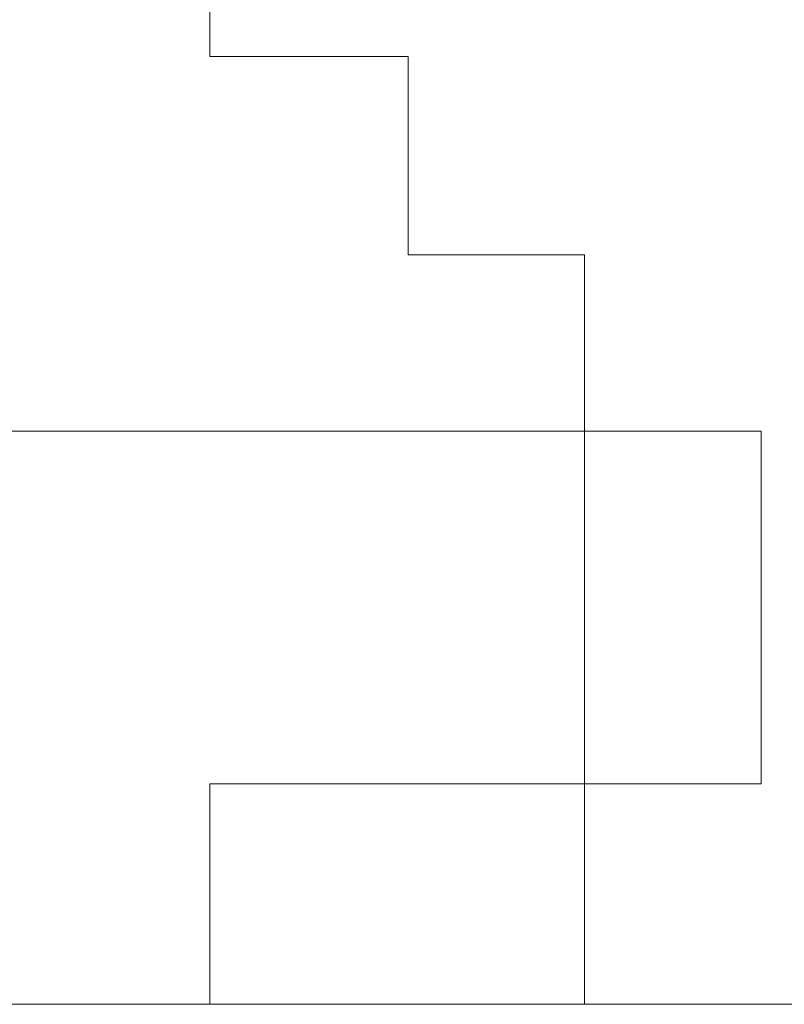
# Model space of a CAD drawing. Units: inches. Extents: x -137 to 1754, y -815 to 93.
# Drawn here: x 1125 to 1125, y -318 to -318 of the extents above; entities that cross this region are included whole.
import ezdxf

# ---------------------------------------------------------------- set-up
doc = ezdxf.new("R2010")
doc.units = ezdxf.units.IN
doc.header["$MEASUREMENT"] = 0
doc.layers.add('图层 1', color=7, linetype='Continuous')

msp = doc.modelspace()

# ---------------------------------------------------------------- linework, layer by layer
at = {"layer": '图层 1', "color": 7, "lineweight": 9}
for points in [[(1124.65912, -318.05672), (1124.65912, -318.10637)], [(1124.65912, -318.10637), (1124.65912, -318.10637)], [(1124.65912, -318.10637), (1124.65912, -318.10637)], [(1124.65912, -318.10637), (1124.65912, -318.10637)], [(1124.65912, -318.10637), (1124.65912, -318.10637)], [(1124.65912, -318.10637), (1124.65912, -318.10637)], [(1124.65912, -318.10637), (1124.65912, -318.10637)], [(1124.65912, -318.10637), (1124.65912, -318.10637)], [(1124.65912, -318.10637), (1124.65912, -318.10637)], [(1124.65912, -318.10637), (1124.65912, -318.10637)], [(1124.65912, -318.10637), (1124.65912, -318.10637)], [(1124.65912, -318.10637), (1124.65912, -318.10637)], [(1124.65912, -318.10637), (1124.65912, -318.10637)], [(1124.65912, -318.10637), (1124.71498, -318.10637)], [(1124.71498, -318.10637), (1124.71498, -318.10637)], [(1124.71498, -318.10637), (1124.71498, -318.10637)], [(1124.71498, -318.10637), (1124.71498, -318.10637)], [(1124.71498, -318.10637), (1124.71498, -318.10637)], [(1124.71498, -318.10637), (1124.71498, -318.10637)], [(1124.71498, -318.10637), (1124.71498, -318.10637)], [(1124.71498, -318.10637), (1124.71498, -318.10637)], [(1124.71498, -318.10637), (1124.71498, -318.10637)], [(1124.71498, -318.10637), (1124.71498, -318.10637)], [(1124.71498, -318.10637), (1124.71498, -318.10637)], [(1124.71498, -318.10637), (1124.71498, -318.10637)], [(1124.71498, -318.10637), (1124.71498, -318.10637)], [(1124.71498, -318.10637), (1124.71498, -318.10637)], [(1124.71498, -318.10637), (1124.71498, -318.10637)], [(1124.71498, -318.10637), (1124.71498, -318.10637)], [(1124.71498, -318.10637), (1124.71498, -318.10637)], [(1124.71498, -318.10637), (1124.71498, -318.10637)], [(1124.71498, -318.10637), (1124.71498, -318.10637)], [(1124.71498, -318.10637), (1124.71498, -318.10637)], [(1124.71498, -318.10637), (1124.71498, -318.10637)], [(1124.71498, -318.10637), (1124.71498, -318.10637)], [(1124.71498, -318.10637), (1124.71498, -318.10637)], [(1124.71498, -318.10637), (1124.71498, -318.10637)], [(1124.71498, -318.10637), (1124.71498, -318.10637)], [(1124.71498, -318.10637), (1124.71498, -318.10637)], [(1124.71498, -318.10637), (1124.71498, -318.10637)], [(1124.71498, -318.10637), (1124.71498, -318.10637)], [(1124.71498, -318.10637), (1124.71498, -318.10637)], [(1124.71498, -318.10637), (1124.71498, -318.10637)], [(1124.71498, -318.10637), (1124.71498, -318.10637)], [(1124.71498, -318.10637), (1124.71498, -318.10637)], [(1124.71498, -318.10637), (1124.71498, -318.10637)], [(1124.71498, -318.10637), (1124.71498, -318.10637)], [(1124.71498, -318.10637), (1124.71498, -318.10637)], [(1124.71498, -318.10637), (1124.71498, -318.10637)], [(1124.71498, -318.10637), (1124.71498, -318.10637)], [(1124.71498, -318.10637), (1124.71498, -318.10637)], [(1124.71498, -318.10637), (1124.71498, -318.10637)], [(1124.71498, -318.10637), (1124.71498, -318.10637)], [(1124.71498, -318.10637), (1124.71498, -318.10637)], [(1124.71498, -318.10637), (1124.71498, -318.10637)], [(1124.71498, -318.10637), (1124.71498, -318.10637)], [(1124.71498, -318.10637), (1124.71498, -318.10637)], [(1124.71498, -318.10637), (1124.71498, -318.10637)], [(1124.71498, -318.10637), (1124.71498, -318.10637)], [(1124.71498, -318.10637), (1124.71498, -318.10637)], [(1124.71498, -318.10637), (1124.71498, -318.10637)], [(1124.71498, -318.10637), (1124.71498, -318.10637)], [(1124.71498, -318.10637), (1124.71498, -318.10637)], [(1124.71498, -318.10637), (1124.71498, -318.10637)], [(1124.71498, -318.10637), (1124.71498, -318.10637)], [(1124.71498, -318.10637), (1124.71498, -318.10637)], [(1124.71498, -318.10637), (1124.71498, -318.10637)], [(1124.71498, -318.10637), (1124.71498, -318.10637)], [(1124.71498, -318.10637), (1124.71498, -318.10637)], [(1124.71498, -318.10637), (1124.71498, -318.10637)], [(1124.71498, -318.10637), (1124.71498, -318.10637)], [(1124.71498, -318.10637), (1124.71498, -318.10637)], [(1124.71498, -318.10637), (1124.71498, -318.10637)], [(1124.71498, -318.10637), (1124.71498, -318.10637)], [(1124.71498, -318.10637), (1124.71498, -318.10637)], [(1124.71498, -318.10637), (1124.71498, -318.10637)], [(1124.71498, -318.10637), (1124.71498, -318.10637)], [(1124.71498, -318.10637), (1124.71498, -318.10637)], [(1124.71498, -318.10637), (1124.71498, -318.10637)], [(1124.71498, -318.10637), (1124.71498, -318.10637)], [(1124.71498, -318.10637), (1124.71498, -318.10637)], [(1124.71498, -318.10637), (1124.71498, -318.10637)], [(1124.71498, -318.10637), (1124.71498, -318.10637)], [(1124.71498, -318.10637), (1124.71498, -318.10637)], [(1124.71498, -318.10637), (1124.71498, -318.10637)], [(1124.71498, -318.10637), (1124.71498, -318.10637)], [(1124.71498, -318.10637), (1124.71498, -318.10637)], [(1124.71498, -318.10637), (1124.71498, -318.10637)], [(1124.71498, -318.10637), (1124.71498, -318.10637)], [(1124.71498, -318.10637), (1124.71498, -318.10637)], [(1124.71498, -318.10637), (1124.71498, -318.10637)], [(1124.71498, -318.10637), (1124.71498, -318.10637)], [(1124.71498, -318.10637), (1124.71498, -318.10637)], [(1124.71498, -318.10637), (1124.71498, -318.10637)], [(1124.71498, -318.10637), (1124.71498, -318.10637)], [(1124.71498, -318.10637), (1124.71498, -318.10637)], [(1124.71498, -318.10637), (1124.71498, -318.10637)], [(1124.71498, -318.10637), (1124.71498, -318.10637)], [(1124.71498, -318.10637), (1124.71498, -318.10637)], [(1124.71498, -318.10637), (1124.71498, -318.10637)], [(1124.71498, -318.10637), (1124.71498, -318.10637)], [(1124.71498, -318.10637), (1124.71498, -318.16223)], [(1124.71498, -318.16223), (1124.71498, -318.16223)], [(1124.71498, -318.16223), (1124.71498, -318.16223)], [(1124.71498, -318.16223), (1124.71498, -318.16223)], [(1124.71498, -318.16223), (1124.71498, -318.16223)], [(1124.71498, -318.16223), (1124.71498, -318.16223)], [(1124.71498, -318.16223), (1124.71498, -318.16223)], [(1124.71498, -318.16223), (1124.71498, -318.16223)], [(1124.71498, -318.16223), (1124.71498, -318.16223)], [(1124.71498, -318.16223), (1124.76463, -318.16223)], [(1124.76463, -318.16223), (1124.76463, -318.16223)], [(1124.76463, -318.16223), (1124.76463, -318.16223)], [(1124.76463, -318.16223), (1124.76463, -318.16223)], [(1124.76463, -318.16223), (1124.76463, -318.16223)], [(1124.76463, -318.16223), (1124.76463, -318.16223)], [(1124.76463, -318.16223), (1124.76463, -318.16223)], [(1124.76463, -318.16223), (1124.76463, -318.16223)], [(1124.76463, -318.16223), (1124.76463, -318.16223)], [(1124.76463, -318.16223), (1124.76463, -318.16223)], [(1124.76463, -318.16223), (1124.76463, -318.16223)], [(1124.76463, -318.16223), (1124.76463, -318.16223)], [(1124.76463, -318.16223), (1124.76463, -318.16223)], [(1124.76463, -318.16223), (1124.76463, -318.16223)], [(1124.76463, -318.16223), (1124.76463, -318.16223)], [(1124.76463, -318.16223), (1124.76463, -318.16223)], [(1124.76463, -318.16223), (1124.76463, -318.16223)], [(1124.76463, -318.16223), (1124.76463, -318.16223)], [(1124.76463, -318.16223), (1124.76463, -318.16223)], [(1124.76463, -318.16223), (1124.76463, -318.16223)], [(1124.76463, -318.16223), (1124.76463, -318.16223)], [(1124.76463, -318.16223), (1124.76463, -318.16223)], [(1124.76463, -318.16223), (1124.76463, -318.16223)], [(1124.76463, -318.16223), (1124.76463, -318.16223)], [(1124.76463, -318.16223), (1124.76463, -318.16223)], [(1124.76463, -318.16223), (1124.76463, -318.16223)], [(1124.76463, -318.16223), (1124.76463, -318.16223)], [(1124.76463, -318.16223), (1124.76463, -318.16223)], [(1124.76463, -318.16223), (1124.76463, -318.16223)], [(1124.76463, -318.16223), (1124.76463, -318.16223)], [(1124.76463, -318.16223), (1124.76463, -318.16223)], [(1124.76463, -318.16223), (1124.76463, -318.16223)], [(1124.76463, -318.16223), (1124.76463, -318.16223)], [(1124.76463, -318.16223), (1124.76463, -318.16223)], [(1124.76463, -318.16223), (1124.76463, -318.16223)], [(1124.76463, -318.16223), (1124.76463, -318.16223)], [(1124.76463, -318.16223), (1124.76463, -318.16223)], [(1124.76463, -318.16223), (1124.76463, -318.16223)], [(1124.76463, -318.16223), (1124.76463, -318.16223)], [(1124.76463, -318.16223), (1124.76463, -318.16223)], [(1124.76463, -318.16223), (1124.76463, -318.16223)], [(1124.76463, -318.16223), (1124.76463, -318.16223)], [(1124.76463, -318.16223), (1124.76463, -318.16223)], [(1124.76463, -318.16223), (1124.76463, -318.16223)], [(1124.76463, -318.16223), (1124.76463, -318.16223)], [(1124.76463, -318.16223), (1124.76463, -318.16223)], [(1124.76463, -318.16223), (1124.76463, -318.16223)], [(1124.76463, -318.16223), (1124.76463, -318.16223)], [(1124.76463, -318.16223), (1124.76463, -318.16223)], [(1124.76463, -318.16223), (1124.76463, -318.16223)], [(1124.76463, -318.16223), (1124.76463, -318.16223)], [(1124.76463, -318.16223), (1124.76463, -318.16223)], [(1124.76463, -318.16223), (1124.76463, -318.16223)], [(1124.76463, -318.16223), (1124.76463, -318.16223)], [(1124.76463, -318.16223), (1124.76463, -318.16223)], [(1124.76463, -318.16223), (1124.76463, -318.16223)], [(1124.76463, -318.16223), (1124.76463, -318.16223)], [(1124.76463, -318.16223), (1124.76463, -318.16223)], [(1124.76463, -318.16223), (1124.76463, -318.16223)], [(1124.76463, -318.16223), (1124.76463, -318.16223)], [(1124.76463, -318.16223), (1124.76463, -318.16223)], [(1124.76463, -318.16223), (1124.76463, -318.16223)], [(1124.76463, -318.16223), (1124.76463, -318.16223)], [(1124.76463, -318.16223), (1124.76463, -318.21188)], [(1124.60947, -318.21188), (1124.56603, -318.21188)], [(1124.60947, -318.21188), (1124.60947, -318.21188)], [(1124.60947, -318.21188), (1124.60947, -318.21188)], [(1124.60947, -318.21188), (1124.60947, -318.21188)], [(1124.60947, -318.21188), (1124.60947, -318.21188)], [(1124.60947, -318.21188), (1124.60947, -318.21188)], [(1124.60947, -318.21188), (1124.60947, -318.21188)], [(1124.60947, -318.21188), (1124.60947, -318.21188)], [(1124.60947, -318.21188), (1124.60947, -318.21188)], [(1124.60947, -318.21188), (1124.60947, -318.21188)], [(1124.60947, -318.21188), (1124.60947, -318.21188)], [(1124.60947, -318.21188), (1124.60947, -318.21188)], [(1124.60947, -318.21188), (1124.60947, -318.21188)], [(1124.60947, -318.21188), (1124.60947, -318.21188)], [(1124.60947, -318.21188), (1124.60947, -318.21188)], [(1124.60947, -318.21188), (1124.60947, -318.21188)], [(1124.60947, -318.21188), (1124.60947, -318.21188)], [(1124.60947, -318.21188), (1124.60947, -318.21188)], [(1124.60947, -318.21188), (1124.60947, -318.21188)], [(1124.60947, -318.21188), (1124.60947, -318.21188)], [(1124.60947, -318.21188), (1124.60947, -318.21188)], [(1124.60947, -318.21188), (1124.60947, -318.21188)], [(1124.60947, -318.21188), (1124.60947, -318.21188)], [(1124.60947, -318.21188), (1124.60947, -318.21188)], [(1124.60947, -318.21188), (1124.60947, -318.21188)], [(1124.60947, -318.21188), (1124.60947, -318.21188)], [(1124.60947, -318.21188), (1124.60947, -318.21188)], [(1124.60947, -318.21188), (1124.60947, -318.21188)], [(1124.60947, -318.21188), (1124.60947, -318.21188)], [(1124.60947, -318.21188), (1124.60947, -318.21188)], [(1124.60947, -318.21188), (1124.60947, -318.21188)], [(1124.60947, -318.21188), (1124.60947, -318.21188)], [(1124.60947, -318.21188), (1124.60947, -318.21188)], [(1124.60947, -318.21188), (1124.60947, -318.21188)], [(1124.60947, -318.21188), (1124.60947, -318.21188)], [(1124.60947, -318.21188), (1124.60947, -318.21188)], [(1124.60947, -318.21188), (1124.60947, -318.21188)], [(1124.60947, -318.21188), (1124.60947, -318.21188)], [(1124.60947, -318.21188), (1124.60947, -318.21188)], [(1124.60947, -318.21188), (1124.60947, -318.21188)], [(1124.60947, -318.21188), (1124.60947, -318.21188)], [(1124.60947, -318.21188), (1124.60947, -318.21188)], [(1124.60947, -318.21188), (1124.60947, -318.21188)], [(1124.60947, -318.21188), (1124.60947, -318.21188)], [(1124.60947, -318.21188), (1124.60947, -318.21188)], [(1124.60947, -318.21188), (1124.60947, -318.21188)], [(1124.60947, -318.21188), (1124.60947, -318.21188)], [(1124.60947, -318.21188), (1124.60947, -318.21188)], [(1124.60947, -318.21188), (1124.60947, -318.21188)], [(1124.60947, -318.21188), (1124.60947, -318.21188)], [(1124.60947, -318.21188), (1124.60947, -318.21188)], [(1124.60947, -318.21188), (1124.60947, -318.21188)], [(1124.60947, -318.21188), (1124.60947, -318.21188)], [(1124.60947, -318.21188), (1124.60947, -318.21188)], [(1124.60947, -318.21188), (1124.60947, -318.21188)], [(1124.60947, -318.21188), (1124.60947, -318.21188)], [(1124.60947, -318.21188), (1124.60947, -318.21188)], [(1124.60947, -318.21188), (1124.60947, -318.21188)], [(1124.60947, -318.21188), (1124.60947, -318.21188)], [(1124.60947, -318.21188), (1124.60947, -318.21188)], [(1124.60947, -318.21188), (1124.60947, -318.21188)], [(1124.60947, -318.21188), (1124.60947, -318.21188)], [(1124.60947, -318.21188), (1124.60947, -318.21188)], [(1124.60947, -318.21188), (1124.60947, -318.21188)], [(1124.60947, -318.21188), (1124.60947, -318.21188)], [(1124.60947, -318.21188), (1124.60947, -318.21188)], [(1124.60947, -318.21188), (1124.60947, -318.21188)], [(1124.60947, -318.21188), (1124.60947, -318.21188)], [(1124.60947, -318.21188), (1124.60947, -318.21188)], [(1124.60947, -318.21188), (1124.60947, -318.21188)], [(1124.60947, -318.21188), (1124.60947, -318.21188)], [(1124.60947, -318.21188), (1124.60947, -318.21188)], [(1124.60947, -318.21188), (1124.60947, -318.21188)], [(1124.60947, -318.21188), (1124.60947, -318.21188)], [(1124.60947, -318.21188), (1124.60947, -318.21188)], [(1124.60947, -318.21188), (1124.60947, -318.21188)], [(1124.60947, -318.21188), (1124.60947, -318.21188)], [(1124.60947, -318.21188), (1124.60947, -318.21188)], [(1124.60947, -318.21188), (1124.60947, -318.21188)], [(1124.60947, -318.21188), (1124.60947, -318.21188)], [(1124.60947, -318.21188), (1124.60947, -318.21188)], [(1124.60947, -318.21188), (1124.60947, -318.21188)], [(1124.60947, -318.21188), (1124.60947, -318.21188)], [(1124.60947, -318.21188), (1124.60947, -318.21188)], [(1124.60947, -318.21188), (1124.60947, -318.21188)], [(1124.60947, -318.21188), (1124.60947, -318.21188)], [(1124.60947, -318.21188), (1124.60947, -318.21188)], [(1124.60947, -318.21188), (1124.60947, -318.21188)], [(1124.60947, -318.21188), (1124.60947, -318.21188)], [(1124.60947, -318.21188), (1124.60947, -318.21188)], [(1124.60947, -318.21188), (1124.60947, -318.21188)], [(1124.60947, -318.21188), (1124.60947, -318.21188)], [(1124.65912, -318.21188), (1124.60947, -318.21188)], [(1124.65912, -318.21188), (1124.65912, -318.21188)], [(1124.65912, -318.21188), (1124.65912, -318.21188)], [(1124.65912, -318.21188), (1124.65912, -318.21188)], [(1124.65912, -318.21188), (1124.65912, -318.21188)], [(1124.65912, -318.21188), (1124.65912, -318.21188)], [(1124.65912, -318.21188), (1124.65912, -318.21188)], [(1124.65912, -318.21188), (1124.65912, -318.21188)], [(1124.65912, -318.21188), (1124.65912, -318.21188)], [(1124.65912, -318.21188), (1124.65912, -318.21188)], [(1124.65912, -318.21188), (1124.65912, -318.21188)], [(1124.65912, -318.21188), (1124.65912, -318.21188)], [(1124.65912, -318.21188), (1124.65912, -318.21188)], [(1124.65912, -318.21188), (1124.65912, -318.21188)], [(1124.65912, -318.21188), (1124.65912, -318.21188)], [(1124.65912, -318.21188), (1124.65912, -318.21188)], [(1124.65912, -318.21188), (1124.65912, -318.21188)], [(1124.65912, -318.21188), (1124.65912, -318.21188)], [(1124.65912, -318.21188), (1124.65912, -318.21188)], [(1124.65912, -318.21188), (1124.65912, -318.21188)], [(1124.65912, -318.21188), (1124.65912, -318.21188)], [(1124.65912, -318.21188), (1124.65912, -318.21188)], [(1124.65912, -318.21188), (1124.65912, -318.21188)], [(1124.65912, -318.21188), (1124.65912, -318.21188)], [(1124.65912, -318.21188), (1124.65912, -318.21188)], [(1124.65912, -318.21188), (1124.65912, -318.21188)], [(1124.65912, -318.21188), (1124.65912, -318.21188)], [(1124.65912, -318.21188), (1124.65912, -318.21188)], [(1124.65912, -318.21188), (1124.65912, -318.21188)], [(1124.65912, -318.21188), (1124.65912, -318.21188)], [(1124.65912, -318.21188), (1124.65912, -318.21188)], [(1124.65912, -318.21188), (1124.65912, -318.21188)], [(1124.65912, -318.21188), (1124.65912, -318.21188)], [(1124.65912, -318.21188), (1124.65912, -318.21188)], [(1124.65912, -318.21188), (1124.65912, -318.21188)], [(1124.65912, -318.21188), (1124.65912, -318.21188)], [(1124.65912, -318.21188), (1124.65912, -318.21188)], [(1124.65912, -318.21188), (1124.65912, -318.21188)], [(1124.65912, -318.21188), (1124.65912, -318.21188)], [(1124.65912, -318.21188), (1124.65912, -318.21188)], [(1124.65912, -318.21188), (1124.65912, -318.21188)], [(1124.65912, -318.21188), (1124.65912, -318.21188)], [(1124.65912, -318.21188), (1124.65912, -318.21188)], [(1124.65912, -318.21188), (1124.65912, -318.21188)], [(1124.65912, -318.21188), (1124.65912, -318.21188)], [(1124.65912, -318.21188), (1124.65912, -318.21188)], [(1124.65912, -318.21188), (1124.65912, -318.21188)], [(1124.65912, -318.21188), (1124.65912, -318.21188)], [(1124.65912, -318.21188), (1124.65912, -318.21188)], [(1124.65912, -318.21188), (1124.65912, -318.21188)], [(1124.65912, -318.21188), (1124.65912, -318.21188)], [(1124.65912, -318.21188), (1124.65912, -318.21188)], [(1124.65912, -318.21188), (1124.65912, -318.21188)], [(1124.65912, -318.21188), (1124.65912, -318.21188)], [(1124.65912, -318.21188), (1124.65912, -318.21188)], [(1124.65912, -318.21188), (1124.65912, -318.21188)], [(1124.65912, -318.21188), (1124.65912, -318.21188)], [(1124.65912, -318.21188), (1124.65912, -318.21188)], [(1124.65912, -318.21188), (1124.65912, -318.21188)], [(1124.65912, -318.21188), (1124.65912, -318.21188)], [(1124.65912, -318.21188), (1124.65912, -318.21188)], [(1124.65912, -318.21188), (1124.65912, -318.21188)], [(1124.65912, -318.21188), (1124.65912, -318.21188)], [(1124.65912, -318.21188), (1124.65912, -318.21188)], [(1124.65912, -318.21188), (1124.65912, -318.21188)], [(1124.65912, -318.21188), (1124.65912, -318.21188)], [(1124.65912, -318.21188), (1124.65912, -318.21188)], [(1124.65912, -318.21188), (1124.65912, -318.21188)], [(1124.65912, -318.21188), (1124.65912, -318.21188)], [(1124.65912, -318.21188), (1124.65912, -318.21188)], [(1124.65912, -318.21188), (1124.65912, -318.21188)], [(1124.65912, -318.21188), (1124.65912, -318.21188)], [(1124.65912, -318.21188), (1124.65912, -318.21188)], [(1124.65912, -318.21188), (1124.65912, -318.21188)], [(1124.65912, -318.21188), (1124.65912, -318.21188)], [(1124.65912, -318.21188), (1124.65912, -318.21188)], [(1124.65912, -318.21188), (1124.65912, -318.21188)], [(1124.65912, -318.21188), (1124.65912, -318.21188)], [(1124.65912, -318.21188), (1124.65912, -318.21188)], [(1124.65912, -318.21188), (1124.65912, -318.21188)], [(1124.65912, -318.21188), (1124.65912, -318.21188)], [(1124.65912, -318.21188), (1124.65912, -318.21188)], [(1124.65912, -318.21188), (1124.65912, -318.21188)], [(1124.65912, -318.21188), (1124.65912, -318.21188)], [(1124.65912, -318.21188), (1124.65912, -318.21188)], [(1124.65912, -318.21188), (1124.65912, -318.21188)], [(1124.65912, -318.21188), (1124.65912, -318.21188)], [(1124.65912, -318.21188), (1124.65912, -318.21188)], [(1124.65912, -318.21188), (1124.65912, -318.21188)], [(1124.65912, -318.21188), (1124.65912, -318.21188)], [(1124.65912, -318.21188), (1124.65912, -318.21188)], [(1124.71498, -318.21188), (1124.65912, -318.21188)], [(1124.71498, -318.21188), (1124.71498, -318.21188)], [(1124.71498, -318.21188), (1124.71498, -318.21188)], [(1124.71498, -318.21188), (1124.71498, -318.21188)], [(1124.71498, -318.21188), (1124.71498, -318.21188)], [(1124.71498, -318.21188), (1124.71498, -318.21188)], [(1124.71498, -318.21188), (1124.71498, -318.21188)], [(1124.71498, -318.21188), (1124.71498, -318.21188)], [(1124.71498, -318.21188), (1124.71498, -318.21188)], [(1124.71498, -318.21188), (1124.71498, -318.21188)], [(1124.71498, -318.21188), (1124.71498, -318.21188)], [(1124.71498, -318.21188), (1124.71498, -318.21188)], [(1124.71498, -318.21188), (1124.71498, -318.21188)], [(1124.71498, -318.21188), (1124.71498, -318.21188)], [(1124.71498, -318.21188), (1124.71498, -318.21188)], [(1124.71498, -318.21188), (1124.71498, -318.21188)], [(1124.71498, -318.21188), (1124.71498, -318.21188)], [(1124.71498, -318.21188), (1124.71498, -318.21188)], [(1124.71498, -318.21188), (1124.71498, -318.21188)], [(1124.71498, -318.21188), (1124.71498, -318.21188)], [(1124.71498, -318.21188), (1124.71498, -318.21188)], [(1124.71498, -318.21188), (1124.71498, -318.21188)], [(1124.71498, -318.21188), (1124.71498, -318.21188)], [(1124.71498, -318.21188), (1124.71498, -318.21188)], [(1124.71498, -318.21188), (1124.71498, -318.21188)], [(1124.71498, -318.21188), (1124.71498, -318.21188)], [(1124.71498, -318.21188), (1124.71498, -318.21188)], [(1124.71498, -318.21188), (1124.71498, -318.21188)], [(1124.71498, -318.21188), (1124.71498, -318.21188)], [(1124.71498, -318.21188), (1124.71498, -318.21188)], [(1124.71498, -318.21188), (1124.71498, -318.21188)], [(1124.71498, -318.21188), (1124.71498, -318.21188)], [(1124.71498, -318.21188), (1124.71498, -318.21188)], [(1124.71498, -318.21188), (1124.71498, -318.21188)], [(1124.71498, -318.21188), (1124.71498, -318.21188)], [(1124.71498, -318.21188), (1124.71498, -318.21188)], [(1124.71498, -318.21188), (1124.71498, -318.21188)], [(1124.71498, -318.21188), (1124.71498, -318.21188)], [(1124.71498, -318.21188), (1124.71498, -318.21188)], [(1124.71498, -318.21188), (1124.71498, -318.21188)], [(1124.71498, -318.21188), (1124.71498, -318.21188)], [(1124.71498, -318.21188), (1124.71498, -318.21188)], [(1124.71498, -318.21188), (1124.71498, -318.21188)], [(1124.71498, -318.21188), (1124.71498, -318.21188)], [(1124.71498, -318.21188), (1124.71498, -318.21188)], [(1124.71498, -318.21188), (1124.71498, -318.21188)], [(1124.71498, -318.21188), (1124.71498, -318.21188)], [(1124.71498, -318.21188), (1124.71498, -318.21188)], [(1124.71498, -318.21188), (1124.71498, -318.21188)], [(1124.71498, -318.21188), (1124.71498, -318.21188)], [(1124.71498, -318.21188), (1124.71498, -318.21188)], [(1124.71498, -318.21188), (1124.71498, -318.21188)], [(1124.71498, -318.21188), (1124.71498, -318.21188)], [(1124.71498, -318.21188), (1124.71498, -318.21188)], [(1124.71498, -318.21188), (1124.71498, -318.21188)], [(1124.71498, -318.21188), (1124.71498, -318.21188)], [(1124.71498, -318.21188), (1124.71498, -318.21188)], [(1124.71498, -318.21188), (1124.71498, -318.21188)], [(1124.71498, -318.21188), (1124.71498, -318.21188)], [(1124.71498, -318.21188), (1124.71498, -318.21188)], [(1124.71498, -318.21188), (1124.71498, -318.21188)], [(1124.71498, -318.21188), (1124.71498, -318.21188)], [(1124.71498, -318.21188), (1124.71498, -318.21188)], [(1124.71498, -318.21188), (1124.71498, -318.21188)], [(1124.71498, -318.21188), (1124.71498, -318.21188)], [(1124.71498, -318.21188), (1124.71498, -318.21188)], [(1124.71498, -318.21188), (1124.71498, -318.21188)], [(1124.71498, -318.21188), (1124.71498, -318.21188)], [(1124.71498, -318.21188), (1124.71498, -318.21188)], [(1124.71498, -318.21188), (1124.71498, -318.21188)], [(1124.71498, -318.21188), (1124.71498, -318.21188)], [(1124.71498, -318.21188), (1124.71498, -318.21188)], [(1124.71498, -318.21188), (1124.71498, -318.21188)], [(1124.71498, -318.21188), (1124.71498, -318.21188)], [(1124.71498, -318.21188), (1124.71498, -318.21188)], [(1124.71498, -318.21188), (1124.71498, -318.21188)], [(1124.71498, -318.21188), (1124.71498, -318.21188)], [(1124.71498, -318.21188), (1124.71498, -318.21188)], [(1124.71498, -318.21188), (1124.71498, -318.21188)], [(1124.71498, -318.21188), (1124.71498, -318.21188)], [(1124.71498, -318.21188), (1124.71498, -318.21188)], [(1124.71498, -318.21188), (1124.71498, -318.21188)], [(1124.71498, -318.21188), (1124.71498, -318.21188)], [(1124.71498, -318.21188), (1124.71498, -318.21188)], [(1124.71498, -318.21188), (1124.71498, -318.21188)], [(1124.71498, -318.21188), (1124.71498, -318.21188)], [(1124.71498, -318.21188), (1124.71498, -318.21188)], [(1124.71498, -318.21188), (1124.71498, -318.21188)], [(1124.71498, -318.21188), (1124.71498, -318.21188)], [(1124.76463, -318.21188), (1124.71498, -318.21188)], [(1124.76463, -318.21188), (1124.76463, -318.21188)], [(1124.76463, -318.21188), (1124.76463, -318.21188)], [(1124.76463, -318.21188), (1124.76463, -318.21188)], [(1124.76463, -318.21188), (1124.76463, -318.21188)], [(1124.76463, -318.21188), (1124.76463, -318.21188)], [(1124.76463, -318.21188), (1124.76463, -318.21188)], [(1124.76463, -318.21188), (1124.76463, -318.21188)], [(1124.76463, -318.21188), (1124.76463, -318.21188)], [(1124.76463, -318.21188), (1124.76463, -318.21188)], [(1124.76463, -318.21188), (1124.76463, -318.21188)], [(1124.76463, -318.21188), (1124.76463, -318.21188)], [(1124.76463, -318.21188), (1124.76463, -318.21188)], [(1124.76463, -318.21188), (1124.76463, -318.21188)], [(1124.76463, -318.21188), (1124.76463, -318.21188)], [(1124.76463, -318.21188), (1124.76463, -318.21188)], [(1124.76463, -318.21188), (1124.76463, -318.21188)], [(1124.76463, -318.21188), (1124.76463, -318.21188)], [(1124.76463, -318.21188), (1124.76463, -318.21188)], [(1124.76463, -318.21188), (1124.76463, -318.21188)], [(1124.76463, -318.21188), (1124.76463, -318.21188)], [(1124.76463, -318.21188), (1124.76463, -318.21188)], [(1124.76463, -318.21188), (1124.76463, -318.21188)], [(1124.76463, -318.21188), (1124.76463, -318.21188)], [(1124.76463, -318.21188), (1124.76463, -318.21188)], [(1124.76463, -318.21188), (1124.76463, -318.21188)], [(1124.76463, -318.21188), (1124.76463, -318.21188)], [(1124.76463, -318.21188), (1124.76463, -318.21188)], [(1124.76463, -318.21188), (1124.76463, -318.21188)], [(1124.76463, -318.21188), (1124.76463, -318.21188)], [(1124.76463, -318.21188), (1124.76463, -318.21188)], [(1124.76463, -318.21188), (1124.76463, -318.21188)], [(1124.76463, -318.21188), (1124.76463, -318.21188)], [(1124.76463, -318.21188), (1124.76463, -318.21188)], [(1124.76463, -318.21188), (1124.76463, -318.21188)], [(1124.76463, -318.21188), (1124.76463, -318.21188)], [(1124.76463, -318.21188), (1124.76463, -318.21188)], [(1124.76463, -318.21188), (1124.76463, -318.21188)], [(1124.76463, -318.21188), (1124.76463, -318.21188)], [(1124.76463, -318.21188), (1124.76463, -318.21188)], [(1124.76463, -318.21188), (1124.76463, -318.21188)], [(1124.76463, -318.21188), (1124.76463, -318.21188)], [(1124.76463, -318.21188), (1124.81428, -318.21188)], [(1124.76463, -318.26153), (1124.76463, -318.21188)], [(1124.81428, -318.21188), (1124.81428, -318.21188)], [(1124.81428, -318.21188), (1124.81428, -318.21188)], [(1124.81428, -318.21188), (1124.81428, -318.21188)], [(1124.81428, -318.21188), (1124.81428, -318.21188)], [(1124.81428, -318.21188), (1124.81428, -318.21188)], [(1124.81428, -318.21188), (1124.81428, -318.21188)], [(1124.81428, -318.21188), (1124.81428, -318.21188)], [(1124.81428, -318.21188), (1124.81428, -318.21188)], [(1124.81428, -318.21188), (1124.81428, -318.21188)], [(1124.81428, -318.21188), (1124.81428, -318.21188)], [(1124.81428, -318.21188), (1124.81428, -318.21188)], [(1124.81428, -318.21188), (1124.81428, -318.21188)], [(1124.81428, -318.21188), (1124.81428, -318.21188)], [(1124.81428, -318.21188), (1124.81428, -318.21188)], [(1124.81428, -318.21188), (1124.81428, -318.21188)], [(1124.81428, -318.21188), (1124.81428, -318.26153)], [(1124.76463, -318.26153), (1124.76463, -318.26153)], [(1124.76463, -318.26153), (1124.76463, -318.26153)], [(1124.76463, -318.26153), (1124.76463, -318.26153)], [(1124.76463, -318.26153), (1124.76463, -318.26153)], [(1124.76463, -318.26153), (1124.76463, -318.26153)], [(1124.76463, -318.26153), (1124.76463, -318.26153)], [(1124.76463, -318.26153), (1124.76463, -318.26153)], [(1124.76463, -318.26153), (1124.76463, -318.26153)], [(1124.76463, -318.26153), (1124.76463, -318.26153)], [(1124.76463, -318.26153), (1124.76463, -318.26153)], [(1124.76463, -318.26153), (1124.76463, -318.26153)], [(1124.76463, -318.26153), (1124.76463, -318.26153)], [(1124.76463, -318.26153), (1124.76463, -318.26153)], [(1124.76463, -318.26153), (1124.76463, -318.26153)], [(1124.76463, -318.26153), (1124.76463, -318.26153)], [(1124.76463, -318.26153), (1124.76463, -318.26153)], [(1124.76463, -318.26153), (1124.76463, -318.26153)], [(1124.76463, -318.26153), (1124.76463, -318.26153)], [(1124.76463, -318.26153), (1124.76463, -318.26153)], [(1124.76463, -318.26153), (1124.76463, -318.26153)], [(1124.76463, -318.26153), (1124.76463, -318.26153)], [(1124.76463, -318.26153), (1124.76463, -318.26153)], [(1124.76463, -318.26153), (1124.76463, -318.26153)], [(1124.76463, -318.26153), (1124.76463, -318.26153)], [(1124.76463, -318.26153), (1124.76463, -318.26153)], [(1124.76463, -318.26153), (1124.76463, -318.26153)], [(1124.76463, -318.26153), (1124.76463, -318.26153)], [(1124.76463, -318.26153), (1124.76463, -318.26153)], [(1124.76463, -318.26153), (1124.76463, -318.26153)], [(1124.76463, -318.26153), (1124.76463, -318.26153)], [(1124.76463, -318.26153), (1124.76463, -318.26153)], [(1124.76463, -318.26153), (1124.76463, -318.26153)], [(1124.76463, -318.26153), (1124.76463, -318.26153)], [(1124.76463, -318.26153), (1124.76463, -318.26153)], [(1124.76463, -318.26153), (1124.76463, -318.26153)], [(1124.76463, -318.26153), (1124.76463, -318.26153)], [(1124.76463, -318.26153), (1124.76463, -318.26153)], [(1124.76463, -318.26153), (1124.76463, -318.26153)], [(1124.76463, -318.26153), (1124.76463, -318.26153)], [(1124.76463, -318.26153), (1124.76463, -318.26153)], [(1124.76463, -318.26153), (1124.76463, -318.26153)], [(1124.76463, -318.26153), (1124.76463, -318.26153)], [(1124.76463, -318.26153), (1124.76463, -318.26153)], [(1124.76463, -318.26153), (1124.76463, -318.26153)], [(1124.76463, -318.26153), (1124.76463, -318.26153)], [(1124.76463, -318.26153), (1124.76463, -318.26153)], [(1124.76463, -318.26153), (1124.76463, -318.26153)], [(1124.76463, -318.26153), (1124.76463, -318.26153)], [(1124.76463, -318.26153), (1124.76463, -318.26153)], [(1124.76463, -318.26153), (1124.76463, -318.26153)], [(1124.76463, -318.26153), (1124.76463, -318.26153)], [(1124.76463, -318.26153), (1124.76463, -318.26153)], [(1124.76463, -318.26153), (1124.76463, -318.26153)], [(1124.76463, -318.26153), (1124.76463, -318.26153)], [(1124.76463, -318.26153), (1124.76463, -318.26153)], [(1124.76463, -318.26153), (1124.76463, -318.26153)], [(1124.76463, -318.26153), (1124.76463, -318.26153)], [(1124.76463, -318.26153), (1124.76463, -318.26153)], [(1124.76463, -318.26153), (1124.76463, -318.26153)], [(1124.76463, -318.26153), (1124.76463, -318.26153)], [(1124.76463, -318.26153), (1124.76463, -318.26153)], [(1124.76463, -318.26153), (1124.76463, -318.26153)], [(1124.76463, -318.26153), (1124.76463, -318.26153)], [(1124.76463, -318.26153), (1124.76463, -318.26153)], [(1124.76463, -318.26153), (1124.76463, -318.26153)], [(1124.76463, -318.26153), (1124.76463, -318.26153)], [(1124.76463, -318.26153), (1124.76463, -318.26153)], [(1124.76463, -318.26153), (1124.76463, -318.26153)], [(1124.76463, -318.26153), (1124.76463, -318.26153)], [(1124.76463, -318.26153), (1124.76463, -318.26153)], [(1124.76463, -318.26153), (1124.76463, -318.26153)], [(1124.76463, -318.26153), (1124.76463, -318.26153)], [(1124.76463, -318.26153), (1124.76463, -318.26153)], [(1124.76463, -318.26153), (1124.76463, -318.26153)], [(1124.76463, -318.26153), (1124.76463, -318.26153)], [(1124.76463, -318.26153), (1124.76463, -318.26153)], [(1124.76463, -318.26153), (1124.76463, -318.26153)], [(1124.76463, -318.26153), (1124.76463, -318.26153)], [(1124.76463, -318.26153), (1124.76463, -318.26153)], [(1124.76463, -318.26153), (1124.76463, -318.26153)], [(1124.76463, -318.26153), (1124.76463, -318.26153)], [(1124.76463, -318.26153), (1124.76463, -318.26153)], [(1124.76463, -318.26153), (1124.76463, -318.26153)], [(1124.76463, -318.26153), (1124.76463, -318.26153)], [(1124.76463, -318.26153), (1124.76463, -318.26153)], [(1124.76463, -318.26153), (1124.76463, -318.26153)], [(1124.76463, -318.26153), (1124.76463, -318.26153)], [(1124.76463, -318.26153), (1124.76463, -318.26153)], [(1124.76463, -318.26153), (1124.76463, -318.26153)], [(1124.76463, -318.26153), (1124.76463, -318.26153)], [(1124.76463, -318.26153), (1124.76463, -318.26153)], [(1124.76463, -318.26153), (1124.76463, -318.26153)], [(1124.76463, -318.26153), (1124.76463, -318.26153)], [(1124.76463, -318.26153), (1124.76463, -318.26153)], [(1124.76463, -318.26153), (1124.76463, -318.26153)], [(1124.76463, -318.31118), (1124.76463, -318.26153)], [(1124.81428, -318.26153), (1124.81428, -318.26153)], [(1124.81428, -318.26153), (1124.81428, -318.26153)], [(1124.81428, -318.26153), (1124.81428, -318.26153)], [(1124.81428, -318.26153), (1124.81428, -318.26153)], [(1124.81428, -318.26153), (1124.81428, -318.26153)], [(1124.81428, -318.26153), (1124.81428, -318.26153)], [(1124.81428, -318.26153), (1124.81428, -318.26153)], [(1124.81428, -318.26153), (1124.81428, -318.26153)], [(1124.81428, -318.26153), (1124.81428, -318.26153)], [(1124.81428, -318.26153), (1124.81428, -318.26153)], [(1124.81428, -318.26153), (1124.81428, -318.26153)], [(1124.81428, -318.26153), (1124.81428, -318.26153)], [(1124.81428, -318.26153), (1124.81428, -318.26153)], [(1124.81428, -318.26153), (1124.81428, -318.26153)], [(1124.81428, -318.26153), (1124.81428, -318.26153)], [(1124.81428, -318.26153), (1124.81428, -318.26153)], [(1124.81428, -318.26153), (1124.81428, -318.26153)], [(1124.81428, -318.26153), (1124.81428, -318.26153)], [(1124.81428, -318.26153), (1124.81428, -318.26153)], [(1124.81428, -318.26153), (1124.81428, -318.26153)], [(1124.81428, -318.26153), (1124.81428, -318.26153)], [(1124.81428, -318.26153), (1124.81428, -318.26153)], [(1124.81428, -318.26153), (1124.81428, -318.26153)], [(1124.81428, -318.26153), (1124.81428, -318.31118)], [(1124.65912, -318.31118), (1124.65912, -318.31118)], [(1124.65912, -318.31118), (1124.65912, -318.31118)], [(1124.65912, -318.31118), (1124.65912, -318.31118)], [(1124.65912, -318.31118), (1124.65912, -318.31118)], [(1124.65912, -318.31118), (1124.65912, -318.31118)], [(1124.65912, -318.31118), (1124.65912, -318.31118)], [(1124.65912, -318.31118), (1124.65912, -318.31118)], [(1124.65912, -318.31118), (1124.65912, -318.31118)], [(1124.65912, -318.31118), (1124.65912, -318.31118)], [(1124.65912, -318.31118), (1124.65912, -318.31118)], [(1124.65912, -318.31118), (1124.65912, -318.31118)], [(1124.65912, -318.31118), (1124.65912, -318.31118)], [(1124.65912, -318.31118), (1124.65912, -318.31118)], [(1124.65912, -318.31118), (1124.65912, -318.31118)], [(1124.65912, -318.31118), (1124.65912, -318.31118)], [(1124.65912, -318.31118), (1124.65912, -318.31118)], [(1124.65912, -318.31118), (1124.65912, -318.31118)], [(1124.65912, -318.31118), (1124.65912, -318.31118)], [(1124.65912, -318.31118), (1124.65912, -318.31118)], [(1124.65912, -318.31118), (1124.65912, -318.31118)], [(1124.65912, -318.31118), (1124.65912, -318.31118)], [(1124.65912, -318.31118), (1124.65912, -318.31118)], [(1124.65912, -318.31118), (1124.65912, -318.31118)], [(1124.65912, -318.31118), (1124.65912, -318.31118)], [(1124.65912, -318.31118), (1124.65912, -318.31118)], [(1124.65912, -318.31118), (1124.65912, -318.31118)], [(1124.65912, -318.31118), (1124.65912, -318.31118)], [(1124.65912, -318.31118), (1124.65912, -318.31118)], [(1124.65912, -318.31118), (1124.65912, -318.31118)], [(1124.65912, -318.31118), (1124.65912, -318.31118)], [(1124.65912, -318.31118), (1124.65912, -318.31118)], [(1124.65912, -318.31118), (1124.65912, -318.31118)], [(1124.65912, -318.31118), (1124.65912, -318.31118)], [(1124.65912, -318.31118), (1124.65912, -318.31118)], [(1124.65912, -318.31118), (1124.65912, -318.31118)], [(1124.65912, -318.31118), (1124.65912, -318.31118)], [(1124.65912, -318.31118), (1124.65912, -318.31118)], [(1124.65912, -318.31118), (1124.65912, -318.31118)], [(1124.65912, -318.31118), (1124.65912, -318.31118)], [(1124.65912, -318.31118), (1124.65912, -318.31118)], [(1124.65912, -318.31118), (1124.65912, -318.31118)], [(1124.65912, -318.31118), (1124.65912, -318.31118)], [(1124.65912, -318.37325), (1124.65912, -318.31118)], [(1124.65912, -318.31118), (1124.71498, -318.31118)], [(1124.71498, -318.31118), (1124.71498, -318.31118)], [(1124.71498, -318.31118), (1124.71498, -318.31118)], [(1124.71498, -318.31118), (1124.71498, -318.31118)], [(1124.71498, -318.31118), (1124.71498, -318.31118)], [(1124.71498, -318.31118), (1124.71498, -318.31118)], [(1124.71498, -318.31118), (1124.71498, -318.31118)], [(1124.71498, -318.31118), (1124.71498, -318.31118)], [(1124.71498, -318.31118), (1124.71498, -318.31118)], [(1124.71498, -318.31118), (1124.71498, -318.31118)], [(1124.71498, -318.31118), (1124.71498, -318.31118)], [(1124.71498, -318.31118), (1124.71498, -318.31118)], [(1124.71498, -318.31118), (1124.71498, -318.31118)], [(1124.71498, -318.31118), (1124.71498, -318.31118)], [(1124.71498, -318.31118), (1124.71498, -318.31118)], [(1124.71498, -318.31118), (1124.71498, -318.31118)], [(1124.71498, -318.31118), (1124.71498, -318.31118)], [(1124.71498, -318.31118), (1124.71498, -318.31118)], [(1124.71498, -318.31118), (1124.71498, -318.31118)], [(1124.71498, -318.31118), (1124.71498, -318.31118)], [(1124.71498, -318.31118), (1124.71498, -318.31118)], [(1124.71498, -318.31118), (1124.71498, -318.31118)], [(1124.71498, -318.31118), (1124.71498, -318.31118)], [(1124.71498, -318.31118), (1124.71498, -318.31118)], [(1124.71498, -318.31118), (1124.71498, -318.31118)], [(1124.71498, -318.31118), (1124.71498, -318.31118)], [(1124.71498, -318.31118), (1124.71498, -318.31118)], [(1124.71498, -318.31118), (1124.71498, -318.31118)], [(1124.71498, -318.31118), (1124.71498, -318.31118)], [(1124.71498, -318.31118), (1124.71498, -318.31118)], [(1124.71498, -318.31118), (1124.71498, -318.31118)], [(1124.71498, -318.31118), (1124.71498, -318.31118)], [(1124.71498, -318.31118), (1124.71498, -318.31118)], [(1124.71498, -318.31118), (1124.71498, -318.31118)], [(1124.71498, -318.31118), (1124.71498, -318.31118)], [(1124.71498, -318.31118), (1124.71498, -318.31118)], [(1124.71498, -318.31118), (1124.71498, -318.31118)], [(1124.71498, -318.31118), (1124.71498, -318.31118)], [(1124.71498, -318.31118), (1124.71498, -318.31118)], [(1124.71498, -318.31118), (1124.71498, -318.31118)], [(1124.71498, -318.31118), (1124.71498, -318.31118)], [(1124.71498, -318.31118), (1124.71498, -318.31118)], [(1124.71498, -318.31118), (1124.71498, -318.31118)], [(1124.71498, -318.31118), (1124.71498, -318.31118)], [(1124.71498, -318.31118), (1124.71498, -318.31118)], [(1124.71498, -318.31118), (1124.71498, -318.31118)], [(1124.71498, -318.31118), (1124.71498, -318.31118)], [(1124.71498, -318.31118), (1124.71498, -318.31118)], [(1124.71498, -318.31118), (1124.71498, -318.31118)], [(1124.71498, -318.31118), (1124.71498, -318.31118)], [(1124.71498, -318.31118), (1124.71498, -318.31118)], [(1124.71498, -318.31118), (1124.71498, -318.31118)], [(1124.71498, -318.31118), (1124.71498, -318.31118)], [(1124.71498, -318.31118), (1124.71498, -318.31118)], [(1124.71498, -318.31118), (1124.71498, -318.31118)], [(1124.71498, -318.31118), (1124.71498, -318.31118)], [(1124.71498, -318.31118), (1124.71498, -318.31118)], [(1124.71498, -318.31118), (1124.71498, -318.31118)], [(1124.71498, -318.31118), (1124.71498, -318.31118)], [(1124.71498, -318.31118), (1124.71498, -318.31118)], [(1124.71498, -318.31118), (1124.71498, -318.31118)], [(1124.71498, -318.31118), (1124.71498, -318.31118)], [(1124.71498, -318.31118), (1124.71498, -318.31118)], [(1124.71498, -318.31118), (1124.71498, -318.31118)], [(1124.71498, -318.31118), (1124.71498, -318.31118)], [(1124.71498, -318.31118), (1124.71498, -318.31118)], [(1124.71498, -318.31118), (1124.71498, -318.31118)], [(1124.71498, -318.31118), (1124.71498, -318.31118)], [(1124.71498, -318.31118), (1124.71498, -318.31118)], [(1124.71498, -318.31118), (1124.71498, -318.31118)], [(1124.71498, -318.31118), (1124.71498, -318.31118)], [(1124.71498, -318.31118), (1124.71498, -318.31118)], [(1124.71498, -318.31118), (1124.71498, -318.31118)], [(1124.71498, -318.31118), (1124.71498, -318.31118)], [(1124.71498, -318.31118), (1124.71498, -318.31118)], [(1124.71498, -318.31118), (1124.71498, -318.31118)], [(1124.71498, -318.31118), (1124.71498, -318.31118)], [(1124.71498, -318.31118), (1124.71498, -318.31118)], [(1124.71498, -318.31118), (1124.71498, -318.31118)], [(1124.71498, -318.31118), (1124.71498, -318.31118)], [(1124.71498, -318.31118), (1124.71498, -318.31118)], [(1124.71498, -318.31118), (1124.71498, -318.31118)], [(1124.71498, -318.31118), (1124.71498, -318.31118)], [(1124.71498, -318.31118), (1124.71498, -318.31118)], [(1124.71498, -318.31118), (1124.71498, -318.31118)], [(1124.71498, -318.31118), (1124.71498, -318.31118)], [(1124.71498, -318.31118), (1124.71498, -318.31118)], [(1124.71498, -318.31118), (1124.71498, -318.31118)], [(1124.71498, -318.31118), (1124.71498, -318.31118)], [(1124.71498, -318.31118), (1124.76463, -318.31118)], [(1124.76463, -318.31118), (1124.76463, -318.31118)], [(1124.76463, -318.31118), (1124.76463, -318.31118)], [(1124.76463, -318.31118), (1124.76463, -318.31118)], [(1124.76463, -318.31118), (1124.76463, -318.31118)], [(1124.76463, -318.31118), (1124.76463, -318.31118)], [(1124.76463, -318.31118), (1124.76463, -318.31118)], [(1124.76463, -318.31118), (1124.76463, -318.31118)], [(1124.76463, -318.31118), (1124.76463, -318.31118)], [(1124.76463, -318.31118), (1124.76463, -318.31118)], [(1124.76463, -318.31118), (1124.76463, -318.31118)], [(1124.76463, -318.31118), (1124.76463, -318.31118)], [(1124.76463, -318.31118), (1124.76463, -318.31118)], [(1124.76463, -318.31118), (1124.76463, -318.31118)], [(1124.76463, -318.31118), (1124.76463, -318.31118)], [(1124.76463, -318.31118), (1124.76463, -318.31118)], [(1124.76463, -318.31118), (1124.76463, -318.31118)], [(1124.76463, -318.31118), (1124.76463, -318.31118)], [(1124.76463, -318.31118), (1124.76463, -318.31118)], [(1124.76463, -318.31118), (1124.76463, -318.31118)], [(1124.76463, -318.31118), (1124.76463, -318.31118)], [(1124.76463, -318.31118), (1124.76463, -318.31118)], [(1124.76463, -318.31118), (1124.76463, -318.31118)], [(1124.76463, -318.31118), (1124.76463, -318.31118)], [(1124.76463, -318.31118), (1124.76463, -318.31118)], [(1124.76463, -318.31118), (1124.76463, -318.31118)], [(1124.76463, -318.31118), (1124.76463, -318.31118)], [(1124.76463, -318.31118), (1124.76463, -318.31118)], [(1124.76463, -318.31118), (1124.76463, -318.31118)], [(1124.76463, -318.31118), (1124.76463, -318.31118)], [(1124.76463, -318.31118), (1124.76463, -318.31118)], [(1124.76463, -318.31118), (1124.76463, -318.31118)], [(1124.76463, -318.31118), (1124.76463, -318.31118)], [(1124.76463, -318.31118), (1124.76463, -318.31118)], [(1124.76463, -318.31118), (1124.76463, -318.31118)], [(1124.76463, -318.31118), (1124.76463, -318.31118)], [(1124.76463, -318.31118), (1124.76463, -318.31118)], [(1124.76463, -318.31118), (1124.76463, -318.31118)], [(1124.76463, -318.31118), (1124.76463, -318.31118)], [(1124.76463, -318.31118), (1124.76463, -318.31118)], [(1124.76463, -318.31118), (1124.76463, -318.31118)], [(1124.76463, -318.31118), (1124.76463, -318.31118)], [(1124.76463, -318.31118), (1124.76463, -318.31118)], [(1124.76463, -318.31118), (1124.76463, -318.31118)], [(1124.76463, -318.31118), (1124.76463, -318.31118)], [(1124.76463, -318.31118), (1124.76463, -318.31118)], [(1124.76463, -318.31118), (1124.76463, -318.31118)], [(1124.76463, -318.31118), (1124.76463, -318.31118)], [(1124.76463, -318.31118), (1124.76463, -318.31118)], [(1124.76463, -318.31118), (1124.76463, -318.31118)], [(1124.76463, -318.31118), (1124.76463, -318.31118)], [(1124.76463, -318.31118), (1124.76463, -318.31118)], [(1124.76463, -318.31118), (1124.76463, -318.31118)], [(1124.76463, -318.31118), (1124.76463, -318.31118)], [(1124.76463, -318.31118), (1124.76463, -318.31118)], [(1124.76463, -318.31118), (1124.76463, -318.31118)], [(1124.76463, -318.31118), (1124.76463, -318.31118)], [(1124.76463, -318.31118), (1124.76463, -318.31118)], [(1124.76463, -318.31118), (1124.76463, -318.31118)], [(1124.76463, -318.31118), (1124.76463, -318.31118)], [(1124.76463, -318.31118), (1124.76463, -318.31118)], [(1124.76463, -318.31118), (1124.76463, -318.31118)], [(1124.76463, -318.31118), (1124.76463, -318.31118)], [(1124.76463, -318.31118), (1124.76463, -318.31118)], [(1124.76463, -318.31118), (1124.76463, -318.31118)], [(1124.76463, -318.31118), (1124.76463, -318.31118)], [(1124.76463, -318.31118), (1124.76463, -318.31118)], [(1124.76463, -318.31118), (1124.76463, -318.31118)], [(1124.76463, -318.31118), (1124.76463, -318.31118)], [(1124.76463, -318.31118), (1124.76463, -318.31118)], [(1124.76463, -318.31118), (1124.76463, -318.31118)], [(1124.76463, -318.31118), (1124.76463, -318.31118)], [(1124.76463, -318.31118), (1124.76463, -318.31118)], [(1124.76463, -318.31118), (1124.76463, -318.31118)], [(1124.76463, -318.31118), (1124.76463, -318.31118)], [(1124.76463, -318.31118), (1124.76463, -318.31118)], [(1124.76463, -318.31118), (1124.76463, -318.31118)], [(1124.76463, -318.31118), (1124.76463, -318.31118)], [(1124.76463, -318.31118), (1124.76463, -318.31118)], [(1124.76463, -318.31118), (1124.76463, -318.31118)], [(1124.76463, -318.31118), (1124.76463, -318.31118)], [(1124.76463, -318.31118), (1124.76463, -318.31118)], [(1124.81428, -318.31118), (1124.76463, -318.31118)], [(1124.76463, -318.31118), (1124.76463, -318.37325)], [(1124.81428, -318.31118), (1124.81428, -318.31118)], [(1124.81428, -318.31118), (1124.81428, -318.31118)], [(1124.81428, -318.31118), (1124.81428, -318.31118)], [(1124.81428, -318.31118), (1124.81428, -318.31118)], [(1124.81428, -318.31118), (1124.81428, -318.31118)], [(1124.81428, -318.31118), (1124.81428, -318.31118)], [(1124.81428, -318.31118), (1124.81428, -318.31118)], [(1124.81428, -318.31118), (1124.81428, -318.31118)], [(1124.81428, -318.31118), (1124.81428, -318.31118)], [(1124.81428, -318.31118), (1124.81428, -318.31118)], [(1124.81428, -318.31118), (1124.81428, -318.31118)], [(1124.81428, -318.31118), (1124.81428, -318.31118)], [(1124.81428, -318.31118), (1124.81428, -318.31118)], [(1124.81428, -318.31118), (1124.81428, -318.31118)], [(1124.81428, -318.31118), (1124.81428, -318.31118)], [(1124.81428, -318.31118), (1124.81428, -318.31118)], [(1124.81428, -318.31118), (1124.81428, -318.31118)], [(1124.81428, -318.31118), (1124.81428, -318.31118)], [(1124.81428, -318.31118), (1124.81428, -318.31118)], [(1124.81428, -318.31118), (1124.81428, -318.31118)], [(1124.81428, -318.31118), (1124.81428, -318.31118)], [(1124.81428, -318.31118), (1124.81428, -318.31118)], [(1124.81428, -318.31118), (1124.81428, -318.31118)], [(1124.81428, -318.31118), (1124.81428, -318.31118)], [(1124.81428, -318.31118), (1124.81428, -318.31118)], [(1124.81428, -318.31118), (1124.81428, -318.31118)], [(1124.81428, -318.31118), (1124.81428, -318.31118)], [(1124.81428, -318.31118), (1124.81428, -318.31118)], [(1124.81428, -318.31118), (1124.81428, -318.31118)], [(1124.81428, -318.31118), (1124.81428, -318.31118)], [(1133.81342, -318.37325), (1121.82284, -318.37325)], [(1124.60947, -318.37325), (1124.60947, -318.37325)], [(1124.60947, -318.37325), (1124.60947, -318.37325)], [(1124.60947, -318.37325), (1124.60947, -318.37325)], [(1124.60947, -318.37325), (1124.60947, -318.37325)], [(1124.60947, -318.37325), (1124.60947, -318.37325)], [(1124.60947, -318.37325), (1124.60947, -318.37325)], [(1124.60947, -318.37325), (1124.60947, -318.37325)], [(1124.60947, -318.37325), (1124.60947, -318.37325)], [(1124.60947, -318.37325), (1124.60947, -318.37325)], [(1124.60947, -318.37325), (1124.60947, -318.37325)], [(1124.60947, -318.37325), (1124.60947, -318.37325)], [(1124.60947, -318.37325), (1124.60947, -318.37325)], [(1124.60947, -318.37325), (1124.60947, -318.37325)], [(1124.60947, -318.37325), (1124.60947, -318.37325)], [(1124.60947, -318.37325), (1124.60947, -318.37325)], [(1124.60947, -318.37325), (1124.60947, -318.37325)], [(1124.60947, -318.37325), (1124.65912, -318.37325)], [(1124.65912, -318.37325), (1124.65912, -318.37325)], [(1124.65912, -318.37325), (1124.65912, -318.37325)], [(1124.65912, -318.37325), (1124.65912, -318.37325)], [(1124.65912, -318.37325), (1124.65912, -318.37325)], [(1124.65912, -318.37325), (1124.65912, -318.37325)], [(1124.65912, -318.37325), (1124.65912, -318.37325)], [(1124.65912, -318.37325), (1124.65912, -318.37325)], [(1124.65912, -318.37325), (1124.65912, -318.37325)], [(1124.65912, -318.37325), (1124.65912, -318.37325)], [(1124.65912, -318.37325), (1124.65912, -318.37325)], [(1124.65912, -318.37325), (1124.65912, -318.37325)], [(1124.65912, -318.37325), (1124.65912, -318.37325)], [(1124.65912, -318.37325), (1124.65912, -318.37325)], [(1124.65912, -318.37325), (1124.65912, -318.37325)], [(1124.65912, -318.37325), (1124.65912, -318.37325)], [(1124.65912, -318.37325), (1124.65912, -318.37325)], [(1124.65912, -318.37325), (1124.65912, -318.37325)], [(1124.65912, -318.37325), (1124.65912, -318.37325)], [(1124.65912, -318.37325), (1124.65912, -318.37325)], [(1124.65912, -318.37325), (1124.65912, -318.37325)], [(1124.65912, -318.37325), (1124.65912, -318.37325)], [(1124.65912, -318.37325), (1124.65912, -318.37325)], [(1124.65912, -318.37325), (1124.65912, -318.37325)], [(1124.65912, -318.37325), (1124.65912, -318.37325)], [(1124.65912, -318.37325), (1124.65912, -318.37325)], [(1124.65912, -318.37325), (1124.65912, -318.37325)], [(1124.65912, -318.37325), (1124.65912, -318.37325)], [(1124.65912, -318.37325), (1124.65912, -318.37325)], [(1124.65912, -318.37325), (1124.65912, -318.37325)], [(1124.65912, -318.37325), (1124.65912, -318.37325)], [(1124.65912, -318.37325), (1124.65912, -318.37325)], [(1124.65912, -318.37325), (1124.65912, -318.37325)], [(1124.65912, -318.37325), (1124.65912, -318.37325)], [(1124.65912, -318.37325), (1124.65912, -318.37325)], [(1124.65912, -318.37325), (1124.65912, -318.37325)], [(1124.65912, -318.37325), (1124.65912, -318.37325)], [(1124.65912, -318.37325), (1124.65912, -318.37325)], [(1124.65912, -318.37325), (1124.65912, -318.37325)], [(1124.65912, -318.37325), (1124.65912, -318.37325)], [(1124.65912, -318.37325), (1124.65912, -318.37325)], [(1124.65912, -318.37325), (1124.65912, -318.37325)], [(1124.65912, -318.37325), (1124.65912, -318.37325)], [(1124.65912, -318.37325), (1124.65912, -318.37325)], [(1124.65912, -318.37325), (1124.65912, -318.37325)], [(1124.65912, -318.37325), (1124.65912, -318.37325)], [(1124.65912, -318.37325), (1124.65912, -318.37325)], [(1124.65912, -318.37325), (1124.65912, -318.37325)], [(1124.65912, -318.37325), (1124.65912, -318.37325)], [(1124.76463, -318.37325), (1124.76463, -318.37325)], [(1124.76463, -318.37325), (1124.76463, -318.37325)], [(1124.76463, -318.37325), (1124.76463, -318.37325)], [(1124.76463, -318.37325), (1124.76463, -318.37325)], [(1124.76463, -318.37325), (1124.76463, -318.37325)], [(1124.76463, -318.37325), (1124.76463, -318.37325)], [(1124.76463, -318.37325), (1124.76463, -318.37325)], [(1124.76463, -318.37325), (1124.76463, -318.37325)], [(1124.76463, -318.37325), (1124.76463, -318.37325)], [(1124.76463, -318.37325), (1124.76463, -318.37325)], [(1124.76463, -318.37325), (1124.76463, -318.37325)], [(1124.76463, -318.37325), (1124.76463, -318.37325)], [(1124.76463, -318.37325), (1124.76463, -318.37325)], [(1124.76463, -318.37325), (1124.76463, -318.37325)], [(1124.76463, -318.37325), (1124.76463, -318.37325)]]:
    msp.add_lwpolyline(points, dxfattribs=at)

doc.saveas('drawing.dxf')
